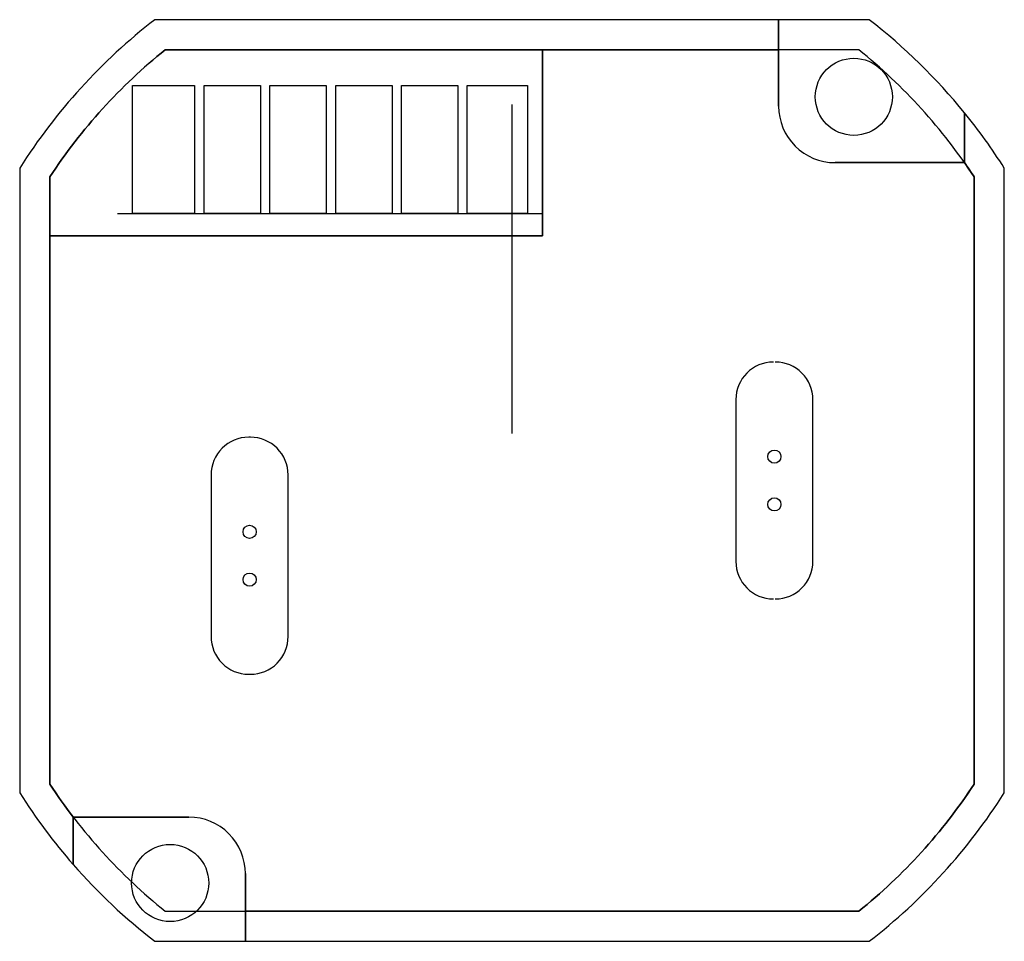
# Model space of a CAD drawing. Units: millimetres. Extents: x -26.2 to 26.2, y -24.5 to 24.5.
import ezdxf

# ---------------------------------------------------------------- set-up
doc = ezdxf.new("R2010")
doc.units = ezdxf.units.MM
doc.layers.get('0').update_dxf_attribs({"linetype": 'CONTINUOUS'})

msp = doc.modelspace()

# ---------------------------------------------------------------- linework, layer by layer
for p, q in [((1.625, 22.9), (-18.438, 22.9)), ((1.625, 22.9), (1.625, 13)), ((18.438, 22.9), (1.625, 22.9)), ((1.625, 13), (1.625, 22.9)), ((14.175, 19.9), (14.175, 22.9)), ((-16.375, 21), (-13.375, 21)), ((-16.375, 14.2), (-16.375, 21)), ((-13.375, 21), (-13.375, 14.2)), ((0, 20), (0, 2.5)), ((24.057, 16.9), (17.175, 16.9)), ((-24.575, 16.138), (-24.575, 13)), ((24.575, -16.138), (24.575, 16.138)), ((-20.975, 14.2), (1.625, 14.2)), ((-13.375, 14.2), (-16.375, 14.2)), ((-24.575, 13), (-24.575, -16.138)), ((-20.975, 13), (-24.575, 13)), ((-24.575, 13), (-20.975, 13)), ((-20.975, 13), (-20.975, 13)), ((-20.175, 13), (-20.975, 13)), ((-20.975, 13), (-20.175, 13)), ((-20.975, 13), (-20.975, 13)), ((-20.175, 13), (0.825, 13)), ((0.825, 13), (-20.175, 13)), ((1.625, 13), (0.825, 13)), ((0.825, 13), (1.625, 13)), ((11.9, 4.3), (11.9, -4.3)), ((16, -4.3), (16, 4.3)), ((-23.323, -17.9), (-17.175, -17.9)), ((-14.175, -20.9), (-14.175, -22.9)), ((-18.438, -22.9), (18.438, -22.9))]:
    msp.add_line(p, q)
for points in [[(14.175, 22.9), (14.175, 24.5), (-18.993, 24.5, 0.086691), (-26.175, 16.61), (-26.175, -16.609, 0.038455), (-23.323, -20.422), (-23.323, -17.9, -0.018389), (-24.575, -16.138), (-24.575, 16.138, -0.078127), (-18.438, 22.9)], [(14.175, 22.9), (14.175, 19.9, 0.414214), (17.175, 16.9), (24.057, 16.9), (24.057, 19.551, 0.057288), (18.994, 24.5), (14.175, 24.5)], [(24.057, 19.551), (24.057, 16.9, -0.007836), (24.575, 16.138), (24.575, -16.138, -0.078127), (18.438, -22.9), (-14.175, -22.9), (-14.175, -24.5), (18.994, -24.5, 0.086691), (26.175, -16.609), (26.175, 16.61, 0.029258)], [(-14, 2.3, 0.414214), (-16, 0.3), (-16, -8.3, 0.414214), (-14, -10.3), (-13.9, -10.3, 0.414214), (-11.9, -8.3), (-11.9, 0.3, 0.414214), (-13.9, 2.3)], [(-14.175, -22.9), (-14.175, -20.9, 0.414214), (-17.175, -17.9), (-23.323, -17.9), (-23.323, -20.422, 0.048076), (-18.993, -24.5), (-14.175, -24.5)]]:
    msp.add_lwpolyline(points, format="xyb", close=True)
for points in [[(-16.875, 21), (-16.875, 14.2), (-20.175, 14.2), (-20.175, 21)], [(-9.875, 21), (-9.875, 14.2), (-12.875, 14.2), (-12.875, 21)], [(-6.375, 21), (-6.375, 14.2), (-9.375, 14.2), (-9.375, 21)], [(-2.875, 21), (-2.875, 14.2), (-5.875, 14.2), (-5.875, 21)], [(-2.375, 14.2), (-2.375, 21), (0.825, 21), (0.825, 14.2)]]:
    msp.add_lwpolyline(points, close=True)
for centre, radius in [((18.175, 20.4), 2.05), ((13.95, 1.27), 0.35), ((13.95, -1.27), 0.35), ((-13.95, -2.73), 0.35), ((-13.95, -5.27), 0.35), ((-18.175, -21.4), 2.05)]:
    msp.add_circle(centre, radius)
for centre, radius, start, end in [((0, 0), 29.4, 128.839, 146.708), ((0, 0), 29.4, 33.292, 51.161), ((13.9, 4.3), 2, 90, 180), ((14, 4.3), 2, 0, 90), ((13.9, -4.3), 2, 180, 270), ((14, -4.3), 2, -90, 0), ((0, 0), 29.4, 213.292, 231.161), ((0, 0), 29.4, 308.839, 326.708)]:
    msp.add_arc(centre, radius, start, end)

doc.saveas('drawing.dxf')
